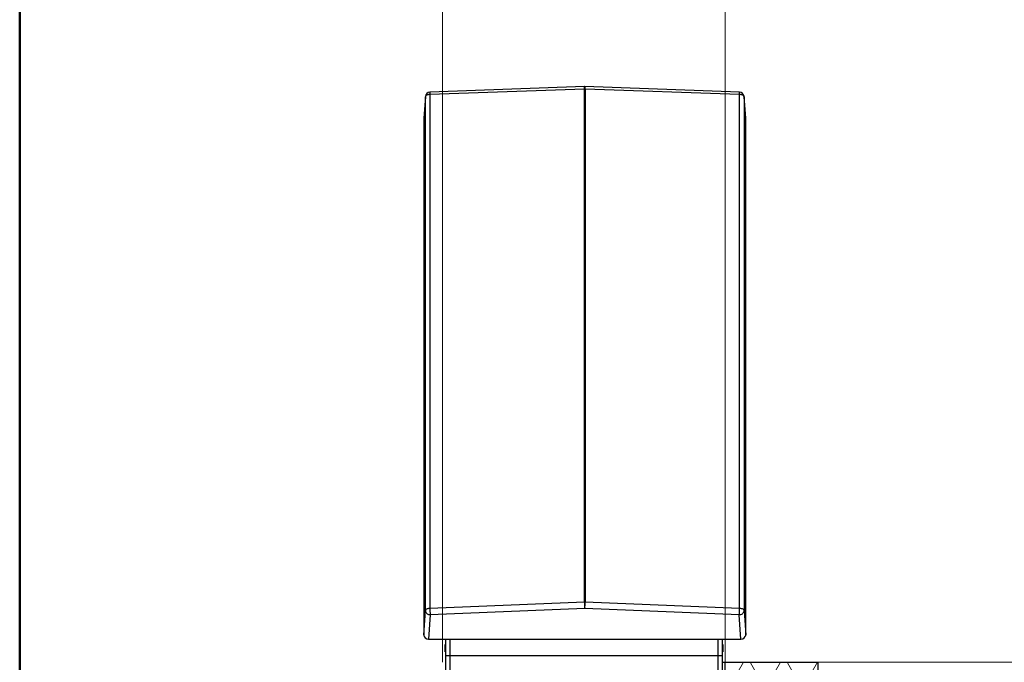
# Model space of a CAD drawing. Units: millimetres. Extents: x 5 to 415, y 5 to 293.
# Drawn here: x 5 to 102, y 152 to 215 of the extents above; entities that cross this region are included whole.
import ezdxf

# ---------------------------------------------------------------- set-up
doc = ezdxf.new("R2010")
doc.units = ezdxf.units.MM

msp = doc.modelspace()

# ---------------------------------------------------------------- hatches: boundary and pattern name
at = {"linetype": 'Continuous', "lineweight": 18}
h = msp.add_hatch(dxfattribs=at)
h.set_pattern_fill('NET3', style=0)
h.paths.add_polyline_path([(84.06692, 149.42392), (84.06692, 151.82392), (74.86692, 151.82392), (74.86692, 149.42392)], flags=0)

# ---------------------------------------------------------------- linework, layer by layer
at = {"color": 9, "linetype": 'Continuous', "lineweight": 50}
msp.add_line((5, 292.5), (5, 5), dxfattribs=at)
at = {"color": 5, "linetype": 'Continuous', "lineweight": 18}
for p, q in [((46.86692, 239.84704), (46.86692, 151.82392)), ((74.86692, 239.84704), (74.86692, 151.82392)), ((84.06692, 151.82392), (137.61407, 151.82392))]:
    msp.add_line(p, q, dxfattribs=at)
at = {"color": 7, "linetype": 'Continuous', "lineweight": 25}
for p, q in [((60.93374, 208.819), (45.63306, 208.27351)), ((76.26863, 208.27351), (60.96794, 208.819)), ((45.17045, 207.80219), (45.01084, 205.6551)), ((45.17148, 207.8294), (45.01183, 205.68182)), ((45.17045, 156.948), (45.17045, 207.80219)), ((60.91452, 208.57861), (45.61384, 208.03313)), ((45.61384, 208.03313), (45.61384, 157.17893)), ((60.91452, 157.79465), (60.91452, 208.57861)), ((76.28785, 208.03313), (60.98717, 208.57861)), ((60.98717, 208.57861), (60.98717, 157.79465)), ((76.28785, 157.17893), (76.28785, 208.03313)), ((76.88985, 205.68182), (76.7302, 207.8294)), ((76.73123, 207.80219), (76.73123, 156.948)), ((76.89084, 205.6551), (76.73123, 207.80219)), ((45.01084, 205.6551), (45.01084, 154.52445)), ((76.89084, 154.52445), (76.89084, 205.6551)), ((45.61384, 157.17893), (60.91452, 157.79465)), ((60.95084, 157.14828), (45.65016, 156.53256)), ((76.25152, 156.53256), (60.95084, 157.14828)), ((60.98717, 157.79465), (76.28785, 157.17893)), ((45.01084, 154.52445), (45.17045, 156.948)), ((45.65016, 156.53256), (45.49055, 154.10901)), ((76.41113, 154.10901), (76.25152, 156.53256)), ((76.73123, 156.948), (76.89084, 154.52445)), ((45.49055, 154.10901), (76.41113, 154.10901)), ((47.16692, 154.10901), (47.16692, 152.45122)), ((47.60692, 154.10901), (47.60692, 152.45122)), ((74.12692, 154.10901), (74.12692, 152.45122)), ((74.56692, 154.10901), (74.56692, 152.45122)), ((47.11492, 153.52992), (47.11492, 153.5998)), ((47.11492, 153.52992), (47.16692, 153.52992)), ((47.11492, 153.26392), (47.11492, 153.52992)), ((47.11492, 153.002), (47.11492, 153.26392)), ((47.15492, 153.60192), (47.15492, 153.52992)), ((47.15492, 153.60192), (47.16092, 153.60192)), ((47.15492, 153.22392), (47.16692, 153.22392)), ((47.16092, 153.60192), (47.16692, 153.60184)), ((74.57892, 153.60192), (74.56692, 153.60192)), ((74.61892, 153.44584), (74.56692, 153.44584)), ((74.57892, 153.22392), (74.56692, 153.22392)), ((74.61892, 153.5998), (74.61892, 153.44584)), ((74.61892, 153.44584), (74.61892, 153.18392)), ((74.61892, 153.18392), (74.61892, 152.91792)), ((47.11492, 153.002), (47.16692, 153.002)), ((47.11492, 152.84804), (47.11492, 153.002)), ((47.15492, 152.84592), (47.16692, 152.84592)), ((47.60692, 152.45122), (47.16692, 152.45122)), ((47.16692, 152.45122), (47.16692, 143.82392)), ((47.60692, 152.45122), (47.60692, 143.82392)), ((74.12692, 152.45122), (47.60692, 152.45122)), ((74.12692, 152.45122), (74.12692, 143.82392)), ((74.56692, 152.45122), (74.12692, 152.45122)), ((74.61892, 152.91792), (74.56692, 152.91792)), ((74.57292, 152.84592), (74.56692, 152.846)), ((74.56692, 152.45122), (74.56692, 143.82392)), ((74.57892, 152.84592), (74.57292, 152.84592)), ((74.57892, 152.84592), (74.57892, 152.91792)), ((74.61892, 152.91792), (74.61892, 152.84804)), ((74.56692, 151.82392), (74.86692, 151.82392)), ((74.86692, 149.42392), (74.86692, 151.82392)), ((74.86692, 151.82392), (84.06692, 151.82392)), ((84.06692, 149.42392), (84.06692, 151.82392))]:
    msp.add_line(p, q, dxfattribs=at)
at = {"color": 8, "linetype": 'Continuous', "lineweight": 25}
for p, q in [((45.17148, 207.8294), (45.17045, 207.80219)), ((76.73123, 207.80219), (76.7302, 207.8294))]:
    msp.add_line(p, q, dxfattribs=at)
at = {"color": 8, "linetype": 'Continuous', "lineweight": 25, "flags": 128}
for points in [[(60.91452, 208.57861), (60.91543, 208.65355), (60.91764, 208.71693), (60.92107, 208.76644), (60.92559, 208.80025), (60.93105, 208.81712), (60.93374, 208.819)], [(60.98717, 208.57861), (60.98626, 208.65355), (60.98405, 208.71693), (60.98062, 208.76644), (60.97609, 208.80025), (60.97064, 208.81712), (60.96794, 208.819)], [(45.63306, 208.27351), (45.63036, 208.27163), (45.62491, 208.25476), (45.62039, 208.22095), (45.61695, 208.17145), (45.61474, 208.10806), (45.61384, 208.03313)], [(76.28785, 208.03313), (76.28694, 208.10806), (76.28473, 208.17145), (76.2813, 208.22095), (76.27677, 208.25476), (76.27132, 208.27163), (76.26863, 208.27351)]]:
    msp.add_lwpolyline(points, dxfattribs=at)
at = {"color": 7, "linetype": 'Continuous', "lineweight": 25, "flags": 128}
for points in [[(45.61384, 208.03313), (45.52757, 208.02585), (45.44537, 208.01087), (45.36997, 207.98868), (45.30389, 207.96002), (45.24931, 207.92583), (45.20804, 207.88726), (45.18146, 207.84559), (45.17045, 207.80219)], [(76.73123, 207.80219), (76.72022, 207.84559), (76.69364, 207.88726), (76.65238, 207.92583), (76.59779, 207.96002), (76.53171, 207.98868), (76.45631, 208.01087), (76.37412, 208.02585), (76.28785, 208.03313)], [(45.17045, 156.948), (45.18146, 156.99139), (45.20804, 157.03307), (45.24931, 157.07164), (45.30389, 157.10583), (45.36997, 157.13449), (45.44537, 157.15668), (45.52757, 157.17166), (45.61384, 157.17893)], [(76.28785, 157.17893), (76.37412, 157.17166), (76.45631, 157.15668), (76.53171, 157.13449), (76.59779, 157.10583), (76.65238, 157.07164), (76.69364, 157.03307), (76.72022, 156.99139), (76.73123, 156.948)], [(45.17045, 156.948), (45.17783, 156.87724), (45.19954, 156.80837), (45.23492, 156.74348), (45.28289, 156.68455), (45.34201, 156.63335), (45.41047, 156.59144), (45.48621, 156.5601), (45.56692, 156.54027), (45.65016, 156.53256)], [(76.25152, 156.53256), (76.33476, 156.54027), (76.41547, 156.5601), (76.49121, 156.59144), (76.55968, 156.63335), (76.61879, 156.68455), (76.66677, 156.74348), (76.70215, 156.80837), (76.72385, 156.87724), (76.73123, 156.948)]]:
    msp.add_lwpolyline(points, dxfattribs=at)
at = {"color": 7, "linetype": 'Continuous', "lineweight": 25}
for centre, radius, start, end in [((60.95084, 208.3393), 0.48, 87.958208, 92.041792), ((45.65016, 207.79381), 0.48, 92.041792, 175.7485759), ((60.95084, 207.6205), 0.9588, 87.828832, 92.171168), ((76.25152, 207.79381), 0.48, 4.2514241, 87.958208), ((51.28321, 157.17332), 5.66938, 179.94331, 186.4895567), ((66.5839, 157.78904), 5.66938, 179.94331, 186.4895567), ((60.95084, 156.83655), 0.9588, 87.828832, 92.171168), ((55.31779, 157.78904), 5.66938, 353.5104433, 0.05669), ((70.61847, 157.17332), 5.66938, 353.5104433, 0.05669)]:
    msp.add_arc(centre, radius, start, end, dxfattribs=at)
for centre, major_axis, start_param, end_param in [((45.49113, 205.65459), (0.48029, -0.00203), 3.08096182, 3.14524648), ((76.41055, 205.65459), (0.48029, 0.00203), 6.27953148, 6.34381614), ((45.49113, 154.52496), (0.48029, 0.00203), 3.13793883, 4.70751718), ((76.41055, 154.52496), (0.48029, -0.00203), 4.71726078, 6.28683913)]:
    msp.add_ellipse(centre, major_axis=major_axis, ratio=0.86602091, start_param=start_param, end_param=end_param, dxfattribs=at)
for points in [[(47.11492, 153.5998), (47.11536, 153.60023), (47.11623, 153.60108), (47.12309, 153.60168), (47.1332, 153.60191), (47.14445, 153.60192), (47.15192, 153.60192), (47.15492, 153.60192)], [(47.11492, 153.26392), (47.11536, 153.25945), (47.11623, 153.2505), (47.12309, 153.23852), (47.1332, 153.22947), (47.14445, 153.22462), (47.15192, 153.22412), (47.15492, 153.22392)], [(74.61892, 153.5998), (74.61849, 153.60023), (74.61761, 153.60108), (74.61076, 153.60168), (74.60065, 153.60191), (74.58939, 153.60192), (74.58192, 153.60192), (74.57892, 153.60192)], [(74.61892, 153.18392), (74.61849, 153.1884), (74.61761, 153.19735), (74.61076, 153.20933), (74.60065, 153.21838), (74.58939, 153.22322), (74.58192, 153.22372), (74.57892, 153.22392)], [(47.11492, 152.84804), (47.11536, 152.84762), (47.11623, 152.84676), (47.12309, 152.84616), (47.1332, 152.84594), (47.14445, 152.84592), (47.15192, 152.84592), (47.15492, 152.84592)], [(74.61892, 152.84804), (74.61849, 152.84762), (74.61761, 152.84676), (74.61076, 152.84616), (74.60065, 152.84594), (74.58939, 152.84592), (74.58192, 152.84592), (74.57892, 152.84592)]]:
    msp.add_open_spline(points, degree=3, knots=[0, 0, 0, 0, 0.21435568, 0.42874582, 0.64251208, 0.85655302, 1, 1, 1, 1], dxfattribs=at)

doc.saveas('drawing.dxf')
